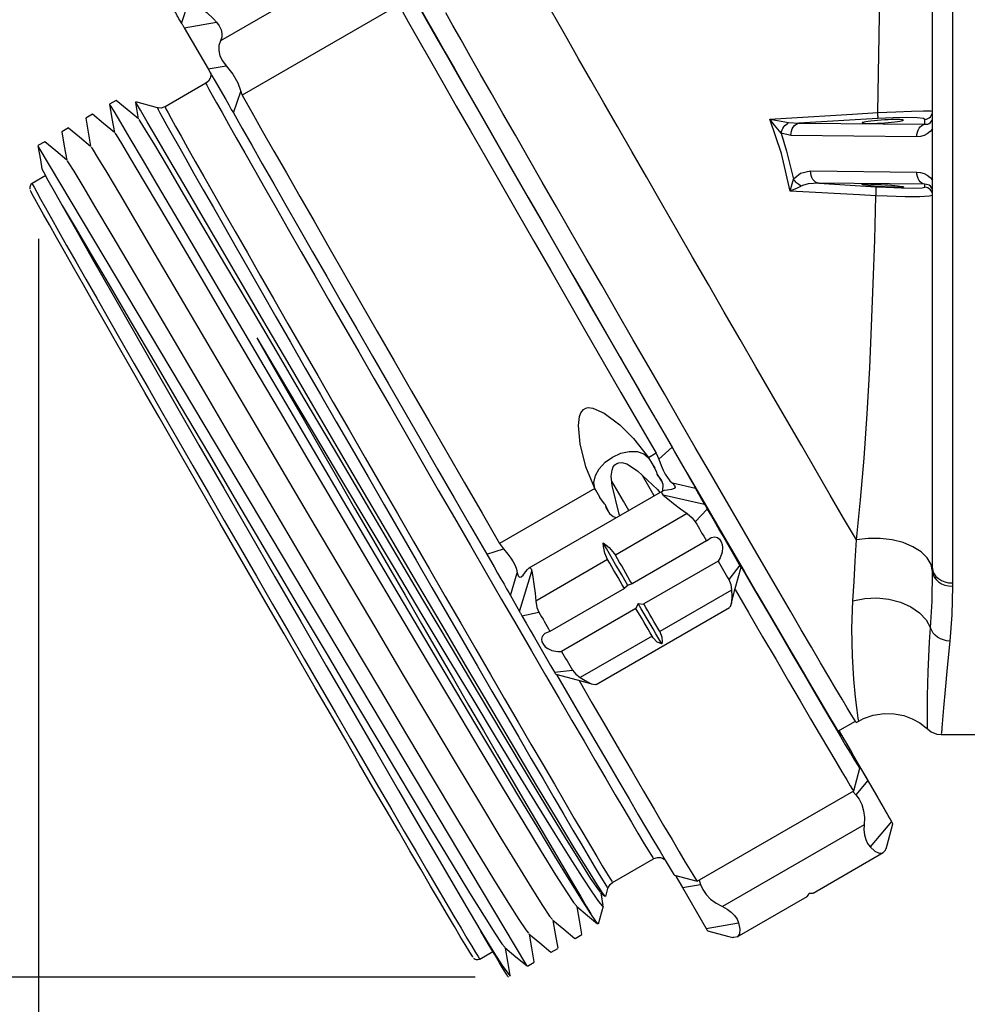
# Model space of a CAD drawing. Extents: x -0.2 to 41.6, y -12.5 to 19.1.
# Drawn here: x 20.9 to 26.6, y -5.3 to 0.7 of the extents above; entities that cross this region are included whole.
import ezdxf

# ---------------------------------------------------------------- set-up
doc = ezdxf.new("R2010")
doc.units = 0
doc.header["$MEASUREMENT"] = 0
doc.header["$PDSIZE"] = -1
doc.layers.get('0').update_dxf_attribs({"linetype": 'CONTINUOUS'})
doc.layers.get('DEFPOINTS').update_dxf_attribs({"linetype": 'CONTINUOUS'})
doc.layers.add('DIM', color=2, linetype='CONTINUOUS')
doc.styles.get("Standard").update_dxf_attribs({"font": 'simplex.shx'})
doc.dimstyles.get("Standard").update_dxf_attribs({"dimtxt": 0.18, "dimasz": 0.18, "dimexe": 0.18, "dimexo": 0.0625, "dimgap": 0.09, "dimtad": 0, "dimtih": 1, "dimtoh": 1, "dimdec": 4, "dimzin": 0, "dimdsep": 46, "dimtxsty": 'STANDARD', "dimcen": 0.09, "dimadec": 0, "dimazin": 0, "dimtfac": 1, "dimtdec": 4, "dimtofl": 0, "dimtmove": 0, "dimatfit": 0, "dimfxl": 1, "dimtolj": 1, "dimtzin": 0, "dimarcsym": 0})

# ---------------------------------------------------------------- blocks, each defined once
blk = doc.blocks.new('*D16')
at = {"layer": 'DEFPOINTS', "color": 0, "linetype": 'Continuous'}
for p in [(19.372, 3.957), (23.9794, 3.957), (23.821, -5.108)]:
    blk.add_point(p, dxfattribs=at)
at = {"layer": 'DIM', "linetype": 'Continuous'}
for p, q in [((23.7794, 3.957), (19.122, 3.957)), ((19.372, 3.557), (19.372, 0.2245)), ((19.372, -4.708), (19.372, -1.3755)), ((23.621, -5.108), (19.122, -5.108))]:
    blk.add_line(p, q, dxfattribs=at)
for points in [[(19.3053, 3.557), (19.4386, 3.557), (19.372, 3.957)], [(19.3053, -4.708), (19.4386, -4.708), (19.372, -5.108)]]:
    blk.add_solid(points, dxfattribs=at)
at = {"layer": 'DIM', "linetype": 'Continuous', "insert": (19.372, -0.5755), "char_height": 0.4, "attachment_point": 5, "rotation": 90}
blk.add_mtext('\\A1;9.06', dxfattribs=at)
blk = doc.blocks.new('*D17')
at = {"layer": 'DEFPOINTS', "color": 0, "linetype": 'Continuous'}
for p in [(20.987, -0.4562), (29.816, -3.8654), (29.816, -6.821)]:
    blk.add_point(p, dxfattribs=at)
at = {"layer": 'DIM', "linetype": 'Continuous'}
for p, q in [((20.987, -0.6562), (20.987, -7.071)), ((29.816, -4.0654), (29.816, -7.071)), ((21.387, -6.821), (24.5919, -6.821)), ((29.416, -6.821), (26.211, -6.821))]:
    blk.add_line(p, q, dxfattribs=at)
for points in [[(21.387, -6.7543), (21.387, -6.8877), (20.987, -6.821)], [(29.416, -6.7543), (29.416, -6.8877), (29.816, -6.821)]]:
    blk.add_solid(points, dxfattribs=at)
at = {"layer": 'DIM', "linetype": 'Continuous', "insert": (25.4015, -6.821), "char_height": 0.4, "attachment_point": 5}
blk.add_mtext('\\A1;8.83', dxfattribs=at)

msp = doc.modelspace()

# ---------------------------------------------------------------- linework, layer by layer
at = {"color": 7, "linetype": 'Continuous'}
for p, q in [((26.4995, 3.3084), (26.4995, -2.7316)), ((26.3795, -2.6426), (26.3795, 3.192)), ((22.9393, 1.0317), (22.0845, 0.5382)), ((21.8497, 0.6429), (21.8908, 0.7714)), ((23.1589, 0.7543), (22.215, 0.2094)), ((21.8655, 0.6154), (22.0608, 0.6497)), ((21.8655, 0.6154), (22.0088, 0.3683)), ((22.0088, 0.3683), (22.1179, 0.3875)), ((21.9965, 0.2824), (21.7495, 0.1398)), ((21.4555, 0.1784), (21.4149, 0.155)), ((22.1617, 0.1025), (22.2068, 0.2325)), ((21.7041, 0.1338), (21.5728, 0.169)), ((21.3115, 0.0953), (21.271, 0.0719)), ((26.0497, 0.069), (25.5733, 0.0417)), ((26.3325, 0.0344), (26.3325, 0.0642)), ((21.1675, 0.0122), (21.127, -0.0113)), ((25.511, 0.045), (25.5733, 0.0417)), ((25.5733, 0.0417), (26.3325, 0.0344)), ((25.5248, -0.0335), (25.4651, -0.02)), ((26.2841, -0.0407), (25.5248, -0.0335)), ((21.0236, -0.071), (20.983, -0.0944)), ((23.9316, -5.0385), (20.9852, -0.0983)), ((21.0309, -0.2751), (20.9486, -0.3226)), ((25.644, -0.2472), (26.2841, -0.2533)), ((26.3325, -0.3275), (25.6924, -0.3214)), ((25.6924, -0.3214), (26.0398, -0.3421)), ((26.3325, -0.3445), (26.3325, -0.3275)), ((24.7115, -1.7451), (24.7115, -1.7451)), ((24.7116, -1.9482), (24.6661, -1.976)), ((24.7116, -1.9482), (24.7279, -1.9851)), ((24.8076, -1.9135), (24.7279, -1.9851)), ((24.6661, -1.976), (24.6882, -2.0129)), ((24.6661, -1.976), (24.6661, -1.976)), ((24.6882, -2.0129), (24.7031, -2.0385)), ((24.7176, -2.0768), (24.7487, -2.1231)), ((24.9501, -2.1617), (24.8107, -2.1297)), ((24.3428, -2.1627), (23.7677, -2.4932)), ((24.7498, -2.177), (23.9441, -2.6422)), ((24.3428, -2.1627), (24.3428, -2.1627)), ((24.9501, -2.1617), (25.0045, -2.2587)), ((24.3737, -2.2173), (24.3637, -2.2003)), ((25.0045, -2.2587), (24.7551, -2.2015)), ((24.4329, -2.3146), (24.4042, -2.2577)), ((24.8996, -2.3132), (24.466, -2.5635)), ((25.0199, -2.2855), (24.9482, -2.3621)), ((23.7677, -2.4932), (23.7915, -2.5258)), ((25.0154, -2.4782), (24.5667, -2.7373)), ((23.6904, -2.5584), (23.7915, -2.5258)), ((25.2232, -2.6359), (25.1688, -2.5389)), ((24.4195, -2.5904), (23.986, -2.8407)), ((25.0855, -2.5991), (24.6368, -2.8582)), ((23.8329, -2.8067), (23.8746, -2.6701)), ((23.8874, -2.9037), (23.9619, -2.6594)), ((25.2167, -2.6249), (25.1507, -2.7115)), ((25.2235, -2.6308), (25.2232, -2.6359)), ((26.3794, -2.6623), (26.3795, -2.6426)), ((24.5202, -2.7642), (24.0715, -3.0232)), ((25.1671, -2.7748), (24.7336, -3.0251)), ((26.4995, -2.7316), (26.4994, -2.751)), ((23.8329, -2.8067), (23.8874, -2.9037)), ((23.9027, -2.9305), (24.0042, -2.9071)), ((24.5903, -2.8851), (24.1416, -3.1441)), ((24.351, -3.3433), (25.1551, -2.8791)), ((24.6871, -3.0519), (24.2536, -3.3022)), ((24.0995, -3.2699), (24.2067, -3.2565)), ((25.8088, -3.625), (25.9135, -3.5645)), ((25.9194, -3.5727), (25.9342, -3.5642)), ((26.4317, -3.6454), (26.8595, -3.6454)), ((26.0484, -4.0223), (25.9051, -3.7752)), ((25.904, -3.9857), (25.9406, -3.8491)), ((25.9883, -3.9233), (25.9163, -4.0087)), ((25.9883, -3.9233), (26.1315, -4.1704)), ((24.9599, -4.5307), (25.904, -3.9857)), ((25.8979, -3.9892), (25.9163, -4.0087)), ((25.9664, -4.1891), (25.1116, -4.6827)), ((26.1315, -4.1704), (26.0027, -4.3232)), ((25.659, -4.6012), (26.0807, -4.3577)), ((26.095, -4.3423), (26.0979, -4.3348)), ((24.4494, -4.5368), (24.6964, -4.3942)), ((24.8233, -4.4941), (24.9599, -4.5307)), ((24.8711, -4.5683), (24.9802, -4.5491)), ((24.8711, -4.5683), (25.0144, -4.8154)), ((24.9723, -4.5236), (24.9802, -4.5491)), ((24.3758, -4.5975), (24.4032, -4.6203)), ((24.3924, -4.6759), (24.3794, -4.6005)), ((24.4086, -4.6215), (24.4215, -4.5732)), ((25.2016, -4.8653), (25.6223, -4.6224)), ((24.3643, -4.7866), (24.3935, -4.6778)), ((25.0144, -4.8154), (25.2096, -4.7811)), ((24.2233, -4.8757), (24.2639, -4.8523)), ((25.1814, -4.8697), (25.1739, -4.8685)), ((23.6485, -4.9992), (23.7266, -4.9541)), ((24.0793, -4.9588), (24.1199, -4.9354)), ((23.9353, -5.042), (23.9759, -5.0185))]:
    msp.add_line(p, q, dxfattribs=at)
at = {"color": 7, "linetype": 'Continuous', "flags": 128}
for points in [[(26.0495, 0.1047), (26.054, 0.3403), (26.0578, 0.5672), (26.0618, 0.826), (26.0652, 1.0666), (26.0679, 1.2842), (26.0701, 1.4723), (26.0718, 1.6344), (26.0732, 1.7672), (26.0742, 1.868), (26.0749, 1.9378), (26.0752, 1.9752), (26.0752, 1.978)], [(21.8497, 0.6429), (21.8443, 0.6525), (21.839, 0.6619), (21.8338, 0.6711), (21.8287, 0.6802), (21.8237, 0.6891), (21.8188, 0.6978), (21.814, 0.7064), (21.8093, 0.7148)], [(21.9207, 0.7541), (21.9587, 0.7381), (22.0015, 0.7077), (22.0426, 0.6694), (22.0608, 0.6497)], [(23.1589, 0.7543), (23.2165, 0.6529), (23.2804, 0.5406), (23.3503, 0.418), (23.4259, 0.2857), (23.5067, 0.1444), (23.5923, -0.0051), (23.6823, -0.1621), (23.7762, -0.3258), (23.8736, -0.4952), (23.9738, -0.6695), (24.0764, -0.8478), (24.1809, -1.0292), (24.2867, -1.2126), (24.3932, -1.3972), (24.4999, -1.582), (24.6062, -1.766), (24.7116, -1.9482)], [(23.2789, 0.7474), (23.3313, 0.655), (23.3895, 0.5527), (23.4532, 0.4409), (23.5221, 0.3202), (23.5958, 0.1913), (23.674, 0.0546), (23.7563, -0.089), (23.8423, -0.2389), (23.9316, -0.3944), (24.0237, -0.5547), (24.1183, -0.7191), (24.2148, -0.8866), (24.3127, -1.0566), (24.4117, -1.2282), (24.5111, -1.4005), (24.6106, -1.5727), (24.7096, -1.744), (24.8076, -1.9135)], [(23.3011, 0.713), (23.3405, 0.6431), (23.3861, 0.5624), (23.4378, 0.4715), (23.4951, 0.3707), (23.5578, 0.2606), (23.6257, 0.1418), (23.6982, 0.015), (23.7751, -0.1192), (23.8559, -0.2601), (23.9402, -0.407), (24.0275, -0.559), (24.1175, -0.7154), (24.2095, -0.8753), (24.3032, -1.0379), (24.398, -1.2023), (24.4934, -1.3677)], [(25.9197, -2.4723), (25.8429, -2.3404), (25.7621, -2.2014), (25.6777, -2.0561), (25.5902, -1.9053), (25.5001, -1.7498), (25.4078, -1.5905), (25.3138, -1.4282), (25.2188, -1.2637), (25.1231, -1.0981), (25.0273, -0.9321), (24.9319, -0.7667), (24.8375, -0.6029), (24.7445, -0.4414), (24.6534, -0.2831), (24.5648, -0.129), (24.4792, 0.0202), (24.3969, 0.1636), (24.3185, 0.3004), (24.2444, 0.43), (24.1749, 0.5516), (24.1105, 0.6645), (24.0515, 0.7682)], [(25.9194, -3.5727), (25.916, -3.5683), (25.9056, -3.5522), (25.8884, -3.5241), (25.8644, -3.4842), (25.8337, -3.4328), (25.7966, -3.3702), (25.7532, -3.2966), (25.7037, -3.2125), (25.6484, -3.1183), (25.5877, -3.0145), (25.5218, -2.9016), (25.4511, -2.7803), (25.3759, -2.6513), (25.2967, -2.5151), (25.2139, -2.3726), (25.1279, -2.2244), (25.0392, -2.0715), (24.9483, -1.9145), (24.8556, -1.7544), (24.7617, -1.5919), (24.667, -1.428), (24.572, -1.2636), (24.4773, -1.0994), (24.3834, -0.9364), (24.2907, -0.7755), (24.1997, -0.6175), (24.1111, -0.4633), (24.0251, -0.3136), (23.9423, -0.1693), (23.8631, -0.0311), (23.7879, 0.1002), (23.7172, 0.2239), (23.6513, 0.3393), (23.5905, 0.4459), (23.5353, 0.5431), (23.4858, 0.6303), (23.4424, 0.7072)], [(21.8497, 0.6429), (21.8509, 0.6409), (21.8524, 0.6382), (21.8542, 0.635), (21.8563, 0.6313), (21.8586, 0.6274), (21.8609, 0.6234), (21.8633, 0.6193), (21.8655, 0.6154)], [(22.0608, 0.6497), (22.0769, 0.6278), (22.0875, 0.605), (22.0924, 0.5819), (22.0914, 0.5594), (22.0845, 0.5382)], [(22.0845, 0.5382), (22.0751, 0.5096), (22.0739, 0.4791), (22.0808, 0.4479), (22.0957, 0.4169), (22.1179, 0.3875)], [(22.0088, 0.3683), (22.03, 0.3316), (22.052, 0.2936), (22.074, 0.2555), (22.0954, 0.2184), (22.1154, 0.1835), (22.1335, 0.152), (22.1491, 0.1246), (22.1617, 0.1025)], [(22.1179, 0.3875), (22.1582, 0.3369), (22.1886, 0.2846), (22.2054, 0.2384), (22.2068, 0.2325)], [(22.0252, 0.3449), (22.0261, 0.3403), (22.0262, 0.3288), (22.0224, 0.3125), (22.0118, 0.295), (21.9955, 0.2821)], [(21.9965, 0.2824), (21.9967, 0.2812), (22.0022, 0.2699), (22.0147, 0.2464), (22.0341, 0.2109), (22.0604, 0.1636), (22.0933, 0.1048), (22.1329, 0.0346), (22.1787, -0.0464), (22.2306, -0.1379), (22.2884, -0.2394), (22.3516, -0.3504), (22.4201, -0.4703), (22.4933, -0.5984), (22.5711, -0.7341), (22.6528, -0.8768), (22.7382, -1.0255), (22.8268, -1.1797), (22.918, -1.3384), (23.0115, -1.5009), (23.1067, -1.6662), (23.2032, -1.8336), (23.3005, -2.0021), (23.398, -2.171), (23.4952, -2.3392), (23.5916, -2.5059), (23.6867, -2.6703), (23.7801, -2.8315), (23.8712, -2.9887), (23.9596, -3.141), (24.0448, -3.2876), (24.1264, -3.4278), (24.2038, -3.5609), (24.2768, -3.6861), (24.345, -3.8028), (24.408, -3.9104), (24.4654, -4.0084), (24.517, -4.0961), (24.5624, -4.1732), (24.6016, -4.2393), (24.6342, -4.294), (24.6601, -4.3371), (24.6791, -4.3682), (24.6912, -4.3873), (24.6963, -4.3942), (24.6964, -4.3942)], [(21.5887, 0.0675), (21.5222, 0.1229), (21.4557, 0.1783)], [(22.2068, 0.2325), (22.2124, 0.2146), (22.215, 0.2094)], [(22.215, 0.2094), (22.2725, 0.108), (22.3364, -0.0043), (22.4063, -0.127), (22.4819, -0.2593), (22.5627, -0.4006), (22.6483, -0.5501), (22.7383, -0.7071), (22.8323, -0.8707), (22.9296, -1.0402), (23.0298, -1.2145), (23.1325, -1.3928), (23.2369, -1.5741), (23.3427, -1.7576), (23.4492, -1.9422), (23.5559, -2.127), (23.6623, -2.311), (23.7677, -2.4932)], [(21.4149, 0.1549), (21.4296, 0.0696), (21.4443, -0.0153)], [(24.3185, -4.727), (24.2581, -4.6329), (24.1877, -4.5196), (24.101, -4.3781), (23.9997, -4.211), (23.8845, -4.0197), (23.7566, -3.8062), (23.6185, -3.5746), (23.4712, -3.3268), (23.3163, -3.0656), (23.1567, -2.7957), (22.9936, -2.5197), (22.8288, -2.2403), (22.6654, -1.9628), (22.5047, -1.6898), (22.3483, -1.4239), (22.1991, -1.1702), (22.0586, -0.9312), (21.928, -0.709), (21.8097, -0.5078), (21.7049, -0.33), (21.6145, -0.1767), (21.54, -0.0509), (21.4825, 0.0457), (21.4422, 0.1126), (21.4198, 0.1485), (21.417, 0.1513)], [(21.571, 0.1678), (21.5737, 0.1524), (21.5884, 0.0671)], [(24.4041, -4.6192), (24.3933, -4.6065), (24.3588, -4.5547), (24.2996, -4.4603), (24.2183, -4.3278), (24.1171, -4.1604), (23.9969, -3.9599), (23.8595, -3.7293), (23.7084, -3.4746), (23.5682, -3.2374), (23.4204, -2.9869), (23.2679, -2.7277), (23.1115, -2.4618), (22.9533, -2.1921), (22.7961, -1.9239), (22.6411, -1.6592), (22.49, -1.4009), (22.3455, -1.1539), (22.2088, -0.9199), (22.0814, -0.7018), (21.9657, -0.5036), (21.8628, -0.3274), (21.7735, -0.1747), (21.6997, -0.0485), (21.642, 0.05), (21.6009, 0.1198), (21.5771, 0.1596), (21.5723, 0.1669)], [(21.7041, 0.1338), (21.704, 0.1335), (21.708, 0.1246), (21.719, 0.1037), (21.7368, 0.0711), (21.7614, 0.0267), (21.7926, -0.0291), (21.8303, -0.096), (21.8742, -0.1738), (21.9242, -0.262), (21.98, -0.3602), (22.0413, -0.4678), (22.1079, -0.5844), (22.1793, -0.7093), (22.2552, -0.8419), (22.3352, -0.9816), (22.4189, -1.1275), (22.5059, -1.279), (22.5958, -1.4353), (22.688, -1.5956), (22.7821, -1.7591), (22.8777, -1.9249), (22.9742, -2.0922), (23.0711, -2.2602), (23.168, -2.428), (23.2644, -2.5947), (23.3598, -2.7595), (23.4536, -2.9215), (23.5454, -3.08), (23.6348, -3.2341), (23.7213, -3.383), (23.8044, -3.526), (23.8837, -3.6623), (23.9589, -3.7913), (24.0295, -3.9123), (24.0951, -4.0246), (24.1555, -4.1278), (24.2103, -4.2212), (24.2593, -4.3045), (24.3022, -4.3771), (24.3388, -4.4387), (24.3688, -4.489), (24.3922, -4.5277), (24.4089, -4.5547), (24.4186, -4.5698), (24.4215, -4.5732)], [(21.7485, 0.1395), (21.7475, 0.1387), (21.7261, 0.1321), (21.7087, 0.1328), (21.7071, 0.1333)], [(21.7495, 0.1398), (21.7498, 0.1387), (21.7552, 0.1273), (21.7677, 0.1038), (21.7872, 0.0684), (21.8134, 0.0211), (21.8464, -0.0378), (21.8859, -0.1079), (21.9317, -0.189), (21.9837, -0.2805), (22.0414, -0.382), (22.1047, -0.493), (22.1731, -0.6128), (22.2464, -0.741), (22.3241, -0.8767), (22.4059, -1.0193), (22.4913, -1.1681), (22.5798, -1.3223), (22.6711, -1.481), (22.7646, -1.6434), (22.8598, -1.8088), (22.9563, -1.9762), (23.0535, -2.1447), (23.151, -2.3135), (23.2482, -2.4818), (23.3446, -2.6485), (23.4398, -2.8129), (23.5332, -2.9741), (23.6243, -3.1313), (23.7127, -3.2835), (23.7979, -3.4302), (23.8794, -3.5704), (23.9569, -3.7034), (24.0299, -3.8287), (24.0981, -3.9454), (24.161, -4.053), (24.2184, -4.1509), (24.27, -4.2387), (24.3155, -4.3158), (24.3546, -4.3819), (24.3872, -4.4366), (24.4131, -4.4796), (24.4321, -4.5108), (24.4442, -4.5298), (24.4493, -4.5368), (24.4494, -4.5368)], [(21.2709, 0.0716), (21.2857, -0.0137), (21.3003, -0.0984)], [(21.4446, -0.0156), (21.3781, 0.0398), (21.3117, 0.0952)], [(21.591, 0.0635), (21.5979, 0.0542), (21.6306, 0.0012), (21.6855, -0.0904), (21.762, -0.2191), (21.8598, -0.3842), (21.9765, -0.5821), (22.1091, -0.8072), (22.2562, -1.0572), (22.417, -1.3301), (22.5873, -1.6193), (22.7628, -1.9172), (22.942, -2.221), (23.1234, -2.5281), (23.3025, -2.8307), (23.4747, -3.1211), (23.6386, -3.3968), (23.793, -3.6554), (23.9337, -3.8898), (24.0572, -4.0944), (24.1628, -4.2677), (24.2496, -4.4079), (24.3149, -4.5109), (24.3575, -4.5745), (24.3744, -4.5951)], [(22.1617, 0.1025), (22.2141, 0.01), (22.2723, -0.0923), (22.336, -0.2041), (22.4049, -0.3247), (22.4786, -0.4537), (22.5568, -0.5903), (22.6391, -0.734), (22.7251, -0.8839), (22.8144, -1.0394), (22.9066, -1.1997), (23.0011, -1.364), (23.0976, -1.5316), (23.1955, -1.7016), (23.2945, -1.8731), (23.3939, -2.0454), (23.4934, -2.2177), (23.5924, -2.3889), (23.6904, -2.5584)], [(25.3978, 0.0656), (25.4971, 0.0715), (25.8954, 0.0953), (26.0495, 0.1047)], [(25.5202, -0.369), (25.4681, -0.1409), (25.3978, 0.0656)], [(25.4651, -0.02), (25.4261, 0.0298), (25.398, 0.0653), (25.3978, 0.0656)], [(25.3978, 0.0656), (25.3982, 0.0655), (25.4444, 0.0565), (25.511, 0.045)], [(26.1678, 0.0631), (26.1512, 0.0631), (26.1323, 0.0627), (26.1118, 0.062), (26.0904, 0.0609), (26.0686, 0.0596), (26.0471, 0.058), (26.0266, 0.0562), (26.0078, 0.0542), (25.9911, 0.0522), (25.9771, 0.0501), (25.9662, 0.0481), (25.9587, 0.0462), (25.9549, 0.0444), (25.9549, 0.0429), (25.9587, 0.0416), (25.9662, 0.0406), (25.9771, 0.0399), (25.9911, 0.0396), (26.0078, 0.0396), (26.0266, 0.04), (26.0471, 0.0407), (26.0686, 0.0418), (26.0904, 0.0431), (26.1118, 0.0447), (26.1323, 0.0465), (26.1512, 0.0485), (26.1678, 0.0505), (26.1819, 0.0526), (26.1927, 0.0546), (26.2002, 0.0565), (26.204, 0.0583), (26.204, 0.0598), (26.2002, 0.0611), (26.1927, 0.0621), (26.1819, 0.0628), (26.1678, 0.0631)], [(26.0495, 0.1047), (26.1578, 0.11), (26.2524, 0.1139), (26.3252, 0.1159), (26.3697, 0.1157), (26.3795, 0.114)], [(26.0497, 0.069), (26.0499, 0.0702), (26.0501, 0.0724), (26.0502, 0.0757), (26.0502, 0.08), (26.0501, 0.0851), (26.05, 0.0911), (26.0498, 0.0976), (26.0495, 0.1047)], [(26.3325, 0.0642), (26.3242, 0.069), (26.286, 0.0734), (26.2236, 0.0748), (26.1425, 0.0734), (26.0497, 0.069)], [(26.3325, 0.0642), (26.3418, 0.0657), (26.3507, 0.0689), (26.3588, 0.0736), (26.3659, 0.0799), (26.3717, 0.0873), (26.3759, 0.0956), (26.3786, 0.1047), (26.3795, 0.114)], [(26.3325, 0.0344), (26.3418, 0.0342), (26.3507, 0.0359), (26.3588, 0.0393), (26.3659, 0.0443), (26.3717, 0.0507), (26.3759, 0.0584), (26.3786, 0.0671), (26.3795, 0.0764)], [(21.3008, -0.0988), (21.2343, -0.0434), (21.1678, 0.012)], [(25.4651, -0.02), (25.4679, -0.0099), (25.4719, 0.0001), (25.4767, 0.0096), (25.4824, 0.0185), (25.4888, 0.0267), (25.4958, 0.0339), (25.5033, 0.04), (25.511, 0.045)], [(25.5248, -0.0335), (25.5258, -0.0196), (25.5285, -0.0063), (25.5328, 0.0062), (25.5388, 0.0173), (25.5461, 0.0267), (25.5544, 0.0341), (25.5636, 0.0391), (25.5733, 0.0417)], [(26.2841, -0.0407), (26.285, -0.0269), (26.2877, -0.0135), (26.2921, -0.0011), (26.2981, 0.0101), (26.3053, 0.0195), (26.3137, 0.0268), (26.3229, 0.0319), (26.3325, 0.0344)], [(26.3795, 0.0065), (26.365, -0.0099), (26.3476, -0.0232), (26.3279, -0.033), (26.3065, -0.0389), (26.2841, -0.0407)], [(21.1269, -0.0115), (21.1417, -0.0967), (21.1563, -0.1815)], [(21.4467, -0.0193), (21.4539, -0.0289), (21.4866, -0.0819), (21.5415, -0.1735), (21.618, -0.3022), (21.7158, -0.4674), (21.8326, -0.6652), (21.9651, -0.8903), (22.1123, -1.1403), (22.273, -1.4133), (22.4433, -1.7025), (22.6188, -2.0003), (22.798, -2.3041), (22.9794, -2.6112), (23.1585, -2.9138), (23.3307, -3.2042), (23.4947, -3.4799), (23.649, -3.7385), (23.7897, -3.9729), (23.9132, -4.1775), (24.0189, -4.3509), (24.1056, -4.4911), (24.1709, -4.594), (24.2135, -4.6576), (24.2307, -4.6786)], [(25.4651, -0.02), (25.499, -0.1285), (25.5404, -0.2975)], [(20.983, -0.0946), (20.9977, -0.1799), (21.007, -0.2338)], [(21.1567, -0.1819), (21.0902, -0.1265), (21.0238, -0.071)], [(21.3032, -0.103), (21.3099, -0.112), (21.3426, -0.1651), (21.3976, -0.2566), (21.474, -0.3853), (21.5718, -0.5505), (21.6886, -0.7484), (21.8212, -0.9734), (21.9683, -1.2234), (22.129, -1.4964), (22.2994, -1.7856), (22.4749, -2.0834), (22.654, -2.3872), (22.8355, -2.6944), (23.0146, -2.9969), (23.1867, -3.2873), (23.3507, -3.5631), (23.5051, -3.8216), (23.6457, -4.056), (23.7692, -4.2606), (23.8749, -4.434), (23.9616, -4.5742), (24.027, -4.6771), (24.0695, -4.7407), (24.0867, -4.7616)], [(21.0072, -0.2338), (21.0165, -0.2528), (21.0434, -0.3023), (21.08, -0.3681), (21.1287, -0.4548)], [(21.159, -0.1858), (21.1659, -0.1951), (21.1987, -0.2482), (21.2536, -0.3397), (21.3301, -0.4684), (21.4278, -0.6336), (21.5446, -0.8315), (21.6772, -1.0566), (21.8243, -1.3065), (21.985, -1.5795), (22.1554, -1.8687), (22.3309, -2.1665), (22.51, -2.4703), (22.6915, -2.7775), (22.8706, -3.0801), (23.0427, -3.3704), (23.2067, -3.6462), (23.3611, -3.9047), (23.5017, -4.1391), (23.6253, -4.3437), (23.7309, -4.5171), (23.8176, -4.6573), (23.883, -4.7603), (23.9255, -4.8238), (23.9421, -4.8439)], [(25.5404, -0.2975), (25.5484, -0.2875), (25.5826, -0.2613), (25.644, -0.2472)], [(25.6924, -0.3214), (25.6828, -0.319), (25.6736, -0.3141), (25.6652, -0.307), (25.658, -0.2977), (25.652, -0.2867), (25.6476, -0.2743), (25.6449, -0.261), (25.644, -0.2472)], [(26.3325, -0.3275), (26.3229, -0.3251), (26.3137, -0.3203), (26.3053, -0.3131), (26.2981, -0.3038), (26.2921, -0.2928), (26.2877, -0.2804), (26.285, -0.2671), (26.2841, -0.2533)], [(26.2841, -0.2533), (26.3065, -0.2556), (26.3279, -0.2619), (26.3476, -0.272), (26.365, -0.2857), (26.3795, -0.3024)], [(20.9481, -0.3234), (20.9403, -0.3296), (20.9356, -0.3378), (20.9338, -0.3449), (20.9336, -0.3502), (20.9341, -0.3544), (20.9348, -0.3574)], [(20.9486, -0.3226), (20.9507, -0.3279), (20.9597, -0.3453), (20.9756, -0.3748), (20.9985, -0.4162), (21.0281, -0.4693), (21.0644, -0.5339), (21.1071, -0.6095), (21.156, -0.6958), (21.2109, -0.7924), (21.2714, -0.8987), (21.3373, -1.0142), (21.4082, -1.1383), (21.4838, -1.2703), (21.5636, -1.4096), (21.6472, -1.5554), (21.7342, -1.707), (21.8242, -1.8635), (21.9166, -2.0242), (22.011, -2.1882), (22.107, -2.3547), (22.2039, -2.5228), (22.3013, -2.6915), (22.3987, -2.8602), (22.4956, -3.0278), (22.5915, -3.1935), (22.6858, -3.3564), (22.7781, -3.5156)], [(25.5202, -0.369), (25.5204, -0.3686), (25.5226, -0.3612), (25.533, -0.3249), (25.5404, -0.2975)], [(25.5871, -0.3378), (25.562, -0.3503), (25.5278, -0.3658), (25.5206, -0.3688), (25.5202, -0.369)], [(25.5871, -0.3378), (25.5802, -0.3339), (25.5735, -0.3295), (25.567, -0.3248), (25.5608, -0.3197), (25.555, -0.3144), (25.5496, -0.3089), (25.5447, -0.3032), (25.5404, -0.2975)], [(25.6924, -0.3214), (25.6296, -0.3248), (25.5951, -0.3341), (25.5871, -0.3378)], [(25.9911, -0.3256), (26.0078, -0.3259), (26.0266, -0.3265), (26.0471, -0.3274), (26.0686, -0.3286), (26.0904, -0.3299), (26.1118, -0.3314), (26.1323, -0.3331), (26.1512, -0.3348), (26.1678, -0.3366), (26.1819, -0.3383), (26.1927, -0.34), (26.2002, -0.3415), (26.204, -0.3429), (26.204, -0.344), (26.2002, -0.3449), (26.1927, -0.3455), (26.1819, -0.3458), (26.1678, -0.3458), (26.1512, -0.3455), (26.1323, -0.3449), (26.1118, -0.3441), (26.0904, -0.3429), (26.0686, -0.3416), (26.0471, -0.3401), (26.0266, -0.3384), (26.0078, -0.3367), (25.9911, -0.3349), (25.9771, -0.3332), (25.9662, -0.3315), (25.9587, -0.33), (25.9549, -0.3286), (25.9549, -0.3275), (25.9587, -0.3266), (25.9662, -0.326), (25.9771, -0.3257), (25.9911, -0.3256)], [(26.0379, -0.3969), (26.0385, -0.3868), (26.0391, -0.377), (26.0395, -0.3677), (26.0398, -0.3595), (26.04, -0.3525), (26.0401, -0.3472), (26.04, -0.3437), (26.0398, -0.3421)], [(26.0398, -0.3421), (26.098, -0.3453), (26.1915, -0.3491), (26.2668, -0.3502), (26.3156, -0.3486), (26.3325, -0.3445)], [(26.3795, -0.3716), (26.3786, -0.3623), (26.3759, -0.3536), (26.3717, -0.3457), (26.3659, -0.3389), (26.3588, -0.3336), (26.3507, -0.3298), (26.3418, -0.3278), (26.3325, -0.3275)], [(26.3795, -0.3943), (26.3786, -0.385), (26.3759, -0.3759), (26.3717, -0.3675), (26.3659, -0.3601), (26.3588, -0.3539), (26.3507, -0.3491), (26.3418, -0.3459), (26.3325, -0.3445)], [(22.7468, -3.5211), (22.6555, -3.3636), (22.5622, -3.2025), (22.4674, -3.0387), (22.3716, -2.873), (22.2753, -2.7062), (22.179, -2.5393), (22.0831, -2.3731), (21.9883, -2.2085), (21.8949, -2.0463), (21.8035, -1.8874), (21.7145, -1.7326), (21.6285, -1.5827), (21.5458, -1.4385), (21.4668, -1.3008), (21.3921, -1.1702), (21.322, -1.0475), (21.2569, -0.9333), (21.197, -0.8282), (21.1427, -0.7327), (21.0944, -0.6473), (21.0521, -0.5725), (21.0163, -0.5087), (20.987, -0.4562), (20.9643, -0.4152), (20.9486, -0.386), (20.9397, -0.3688), (20.9376, -0.3642)], [(26.0379, -0.3969), (25.9381, -0.3914), (25.5202, -0.369)], [(25.9197, -2.4723), (25.9448, -2.2312), (25.9661, -1.9799), (25.9846, -1.7118), (26.0001, -1.4345), (26.0117, -1.1836), (26.0216, -0.9286), (26.0304, -0.6627), (26.0379, -0.3969)], [(26.3795, -0.3943), (26.3597, -0.3999), (26.3028, -0.4029), (26.2149, -0.4029), (26.1059, -0.3999), (26.0379, -0.3969)], [(21.1287, -0.4548), (21.2087, -0.5967), (21.3123, -0.7791), (21.4365, -0.997), (21.5511, -1.1975), (21.6767, -1.4166), (21.8109, -1.6504), (21.9541, -1.8996), (22.1035, -2.1592), (22.2563, -2.4244), (22.412, -2.6942), (22.5682, -2.9646), (22.7221, -3.2306), (22.8737, -3.4925), (23.0202, -3.745), (23.1587, -3.9835), (23.2891, -4.2075), (23.4089, -4.413), (23.5159, -4.5961), (23.5895, -4.7218), (23.6545, -4.8322)], [(21.1287, -0.4548), (21.2069, -0.5867), (21.3042, -0.7511), (21.4182, -0.9444), (21.5462, -1.1617), (21.6875, -1.4018), (21.8411, -1.6626), (22.0114, -1.9518), (22.1869, -2.2497), (22.3661, -2.5535), (22.5475, -2.8606), (22.7266, -3.1632), (22.8988, -3.4535), (23.0627, -3.7293), (23.2171, -3.9878), (23.3578, -4.2223), (23.4813, -4.4269), (23.5869, -4.6002), (23.6737, -4.7404), (23.739, -4.8434), (23.7816, -4.907), (23.7988, -4.9279)], [(22.3029, -1.2543), (22.3964, -1.417), (22.4925, -1.5841), (22.5907, -1.7547), (22.6906, -1.9282), (22.7917, -2.1034), (22.8934, -2.2797), (22.9953, -2.4561), (23.0968, -2.6317), (23.1974, -2.8057), (23.2966, -2.9771), (23.394, -3.1451), (23.489, -3.309), (23.5811, -3.4677), (23.67, -3.6207), (23.7551, -3.767), (23.836, -3.906), (23.9124, -4.037), (23.9838, -4.1593), (24.0499, -4.2723), (24.1104, -4.3755), (24.1649, -4.4682), (24.2132, -4.5501), (24.255, -4.6208), (24.2901, -4.6799), (24.3185, -4.727)], [(22.3029, -1.2543), (22.4825, -1.5557), (22.643, -1.825), (22.8073, -2.1006), (22.9725, -2.3773), (23.1369, -2.6523), (23.299, -2.923), (23.4559, -3.1844), (23.6055, -3.4328), (23.7472, -3.6669), (23.8781, -3.8822), (23.996, -4.075), (24.1011, -4.2452), (24.1914, -4.3896), (24.2656, -4.506), (24.3237, -4.5941), (24.3644, -4.6523), (24.3872, -4.6794), (24.3906, -4.677)], [(24.4934, -1.3677), (24.498, -1.3762), (24.5102, -1.3978), (24.529, -1.4308), (24.5531, -1.4729), (24.5808, -1.521), (24.61, -1.5716), (24.6387, -1.6213), (24.6648, -1.6663), (24.6865, -1.7034), (24.7022, -1.7301), (24.7107, -1.7443), (24.7115, -1.7451)], [(24.3422, -2.1615), (24.2876, -2.0305), (24.2531, -1.8917), (24.2434, -1.7822), (24.2501, -1.7274), (24.2583, -1.705), (24.2731, -1.6858), (24.287, -1.6777), (24.3027, -1.6744), (24.3304, -1.6772), (24.3989, -1.7075), (24.4929, -1.777), (24.5758, -1.8594), (24.6654, -1.9749)], [(24.7115, -1.7451), (24.8054, -1.9074), (24.8977, -2.0669), (24.9881, -2.2227), (25.0759, -2.3741), (25.1608, -2.5203), (25.2422, -2.6604), (25.3198, -2.7937), (25.3931, -2.9195), (25.4618, -3.0372), (25.5255, -3.1461), (25.5838, -3.2456), (25.6364, -3.3353), (25.6831, -3.4146), (25.7237, -3.4832), (25.7578, -3.5405), (25.7853, -3.5865), (25.8061, -3.6207), (25.8201, -3.6431), (25.8271, -3.6535), (25.8272, -3.6519), (25.8204, -3.6382), (25.8123, -3.623)], [(24.3428, -2.1627), (24.3368, -2.1254), (24.3458, -2.0841), (24.369, -2.0424), (24.4044, -2.004), (24.449, -1.9721), (24.4989, -1.9495), (24.5497, -1.9381), (24.5972, -1.9389), (24.6371, -1.952), (24.6661, -1.976)], [(24.8076, -1.9135), (24.8295, -1.9514), (24.8516, -1.9895), (24.873, -2.0268), (24.8932, -2.062), (24.9116, -2.094), (24.9275, -2.1218), (24.9405, -2.1446), (24.9501, -2.1617)], [(24.4464, -2.1434), (24.4414, -2.0872), (24.446, -2.051), (24.4534, -2.032), (24.4632, -2.0191), (24.4741, -2.0111), (24.4868, -2.0067), (24.5051, -2.006), (24.5349, -2.014), (24.5995, -2.055)], [(24.6882, -2.0129), (24.7114, -2.0582), (24.7176, -2.0768)], [(24.7279, -1.9851), (24.742, -2.0239), (24.7538, -2.0507), (24.7666, -2.0747), (24.7801, -2.0958), (24.7952, -2.1148), (24.8107, -2.1297)], [(24.5995, -2.055), (24.7192, -2.1677), (24.7347, -2.1858)], [(24.7489, -2.1826), (24.7518, -2.1769), (24.7546, -2.1383), (24.7423, -2.1066), (24.7176, -2.0768)], [(24.5468, -2.2942), (24.5142, -2.2381), (24.4448, -2.1183)], [(24.6999, -2.2059), (24.6673, -2.1497), (24.629, -2.0835)], [(24.8107, -2.1297), (24.8233, -2.143), (24.8265, -2.1541), (24.82, -2.1627), (24.8041, -2.1685), (24.7794, -2.1712)], [(24.3637, -2.2003), (24.348, -2.1725), (24.3428, -2.1627)], [(24.4924, -2.3257), (24.4893, -2.3173), (24.4464, -2.1434)], [(24.7794, -2.1712), (24.7612, -2.1731), (24.7493, -2.1773), (24.7442, -2.1836), (24.7462, -2.1918), (24.7551, -2.2015)], [(24.4042, -2.2577), (24.4009, -2.2542), (24.3727, -2.216), (24.3637, -2.2003)], [(24.7551, -2.2015), (24.7822, -2.2242), (24.8172, -2.2527), (24.8598, -2.2853), (24.8996, -2.3132)], [(24.4042, -2.2577), (24.4114, -2.2811), (24.4301, -2.3123), (24.4535, -2.331), (24.4717, -2.3376)], [(24.8996, -2.3132), (24.9297, -2.3379), (24.9482, -2.3621)], [(25.0045, -2.2587), (25.0056, -2.2606), (25.007, -2.2631), (25.0087, -2.2661), (25.0107, -2.2696), (25.0129, -2.2735), (25.0153, -2.2775), (25.0176, -2.2816), (25.0199, -2.2855)], [(25.0199, -2.2855), (25.045, -2.3288), (25.07, -2.3719), (25.0948, -2.4147), (25.1195, -2.4573), (25.144, -2.4996), (25.1684, -2.5417), (25.1926, -2.5834), (25.2167, -2.6249)], [(24.9482, -2.3621), (24.9566, -2.3767), (24.9651, -2.3913), (24.9735, -2.4059), (24.9819, -2.4204), (24.9903, -2.4349), (24.9987, -2.4494), (25.0071, -2.4638), (25.0154, -2.4782)], [(24.3929, -2.4905), (24.4289, -2.5177), (24.4594, -2.553), (24.466, -2.5635)], [(24.4195, -2.5904), (24.4028, -2.552), (24.3942, -2.511), (24.3929, -2.4905)], [(24.5413, -2.7467), (24.523, -2.7151), (24.5046, -2.6833), (24.4861, -2.6515), (24.4676, -2.6195), (24.449, -2.5874), (24.4304, -2.5552), (24.4116, -2.5229), (24.3929, -2.4905)], [(25.0154, -2.4782), (25.0429, -2.4573), (25.0653, -2.4532), (25.0823, -2.4579), (25.0949, -2.4676), (25.1049, -2.4828), (25.1105, -2.4995), (25.1128, -2.5181), (25.1102, -2.5462), (25.0983, -2.5799), (25.0855, -2.5991)], [(25.8989, -2.8387), (25.9055, -2.7231), (25.9124, -2.6009), (25.9197, -2.4723)], [(26.3794, -2.6623), (26.3709, -2.6204), (26.3476, -2.5804), (26.3105, -2.544), (26.2612, -2.5129), (26.2019, -2.4884), (26.1351, -2.4716), (26.0637, -2.4631), (25.9909, -2.4633), (25.9197, -2.4723)], [(23.7915, -2.5258), (23.818, -2.5573), (23.8352, -2.581), (23.8496, -2.6041), (23.8609, -2.6264), (23.8696, -2.6492), (23.8746, -2.6701)], [(25.1688, -2.5389), (25.1628, -2.5281), (25.1606, -2.5239), (25.1624, -2.5265), (25.1679, -2.5358), (25.1772, -2.5514), (25.1898, -2.5729), (25.2054, -2.5997), (25.2235, -2.6308)], [(23.6904, -2.5584), (23.7124, -2.5963), (23.7344, -2.6345), (23.7558, -2.6718), (23.7761, -2.707), (23.7944, -2.739), (23.8103, -2.7668), (23.8233, -2.7896), (23.8329, -2.8067)], [(24.5202, -2.7642), (24.5077, -2.7426), (24.4952, -2.721), (24.4827, -2.6994), (24.4701, -2.6777), (24.4575, -2.656), (24.4449, -2.6342), (24.4322, -2.6123), (24.4195, -2.5904)], [(24.5667, -2.7373), (24.5542, -2.7158), (24.5417, -2.6942), (24.5292, -2.6726), (24.5166, -2.6509), (24.504, -2.6291), (24.4914, -2.6073), (24.4787, -2.5854), (24.466, -2.5635)], [(25.0855, -2.5991), (25.0937, -2.6133), (25.1019, -2.6274), (25.1101, -2.6415), (25.1183, -2.6556), (25.1264, -2.6696), (25.1345, -2.6836), (25.1426, -2.6976), (25.1507, -2.7115)], [(23.8746, -2.6701), (23.8795, -2.6879), (23.8872, -2.6963), (23.8976, -2.6952), (23.9102, -2.6845), (23.9246, -2.6647)], [(23.9246, -2.6647), (23.9352, -2.65), (23.9446, -2.6419), (23.9523, -2.6408), (23.9582, -2.6467), (23.9619, -2.6594)], [(23.9619, -2.6594), (23.9678, -2.6944), (23.9747, -2.739), (23.9816, -2.7923), (23.986, -2.8407)], [(25.1642, -2.8602), (25.1893, -2.7656), (25.2238, -2.6371)], [(25.2167, -2.6249), (25.2187, -2.6284), (25.2205, -2.6315), (25.222, -2.634), (25.2231, -2.6359), (25.2238, -2.637), (25.224, -2.6374), (25.2238, -2.637), (25.2232, -2.6359)], [(25.2235, -2.6308), (25.3081, -2.7763), (25.3888, -2.915), (25.4653, -3.0462), (25.5371, -3.1693), (25.604, -3.2836), (25.6655, -3.3887), (25.7214, -3.484), (25.7715, -3.5691), (25.8154, -3.6434), (25.853, -3.7068), (25.8841, -3.7588), (25.9085, -3.7992), (25.9261, -3.8278), (25.9368, -3.8444), (25.9406, -3.8491), (25.9374, -3.8417), (25.9273, -3.8223), (25.9103, -3.791)], [(26.3673, -3.0028), (26.3761, -2.8409), (26.3794, -2.6623)], [(26.3794, -2.6623), (26.382, -2.6797), (26.389, -2.6963), (26.4002, -2.7116), (26.4151, -2.725), (26.4332, -2.736), (26.4539, -2.7442), (26.4762, -2.7493), (26.4994, -2.751)], [(26.3795, -2.6426), (26.3818, -2.66), (26.3886, -2.6767), (26.3997, -2.6921), (26.4146, -2.7055), (26.4328, -2.7166), (26.4535, -2.7248), (26.4761, -2.7299), (26.4995, -2.7316)], [(25.1507, -2.7115), (25.1627, -2.7416), (25.1671, -2.7748)], [(24.5413, -2.7467), (24.5221, -2.7617), (24.5202, -2.7642)], [(24.5667, -2.7373), (24.5435, -2.7451), (24.5413, -2.7467)], [(25.1671, -2.7748), (25.1679, -2.81), (25.1658, -2.8511), (25.1586, -2.8754), (25.1542, -2.8776)], [(25.1885, -2.7707), (25.2689, -2.9089), (25.3544, -3.0557), (25.435, -3.194), (25.5104, -3.3231), (25.58, -3.4422), (25.6437, -3.5509), (25.701, -3.6484), (25.7517, -3.7343), (25.7954, -3.8082), (25.832, -3.8697), (25.8612, -3.9183), (25.883, -3.954), (25.8971, -3.9764), (25.9035, -3.9856), (25.904, -3.9857)], [(26.4994, -2.751), (26.495, -2.9242), (26.4831, -3.0816)], [(23.986, -2.8407), (23.9923, -2.8791), (24.0042, -2.9071)], [(25.9338, -3.5635), (25.9339, -3.5643), (25.9307, -3.5472), (25.9236, -3.4993), (25.9139, -3.421), (25.9036, -3.3116), (25.8956, -3.1726), (25.8933, -3.0069), (25.8989, -2.8387)], [(25.8989, -2.8387), (25.9698, -2.8246), (26.0434, -2.8212), (26.1164, -2.8287), (26.1855, -2.8468), (26.2477, -2.8747), (26.3002, -2.9111), (26.3406, -2.9544), (26.3673, -3.0028)], [(23.8874, -2.9037), (23.8884, -2.9056), (23.8898, -2.908), (23.8916, -2.9111), (23.8936, -2.9146), (23.8958, -2.9184), (23.8981, -2.9225), (23.9004, -2.9265), (23.9027, -2.9305)], [(24.0042, -2.9071), (24.0126, -2.9217), (24.0211, -2.9363), (24.0295, -2.9508), (24.0379, -2.9654), (24.0463, -2.9799), (24.0547, -2.9943), (24.0631, -3.0088), (24.0715, -3.0232)], [(24.5903, -2.8851), (24.6033, -2.8591), (24.6044, -2.8555)], [(24.6871, -3.0519), (24.6751, -3.0313), (24.6631, -3.0106), (24.6511, -2.9899), (24.639, -2.9691), (24.6269, -2.9482), (24.6147, -2.9272), (24.6025, -2.9062), (24.5903, -2.8851)], [(24.6044, -2.8555), (24.6337, -2.8585), (24.6368, -2.8582)], [(24.7457, -3.099), (24.7284, -3.0692), (24.7109, -3.0391), (24.6934, -3.0089), (24.6758, -2.9786), (24.6581, -2.948), (24.6403, -2.9173), (24.6224, -2.8865), (24.6044, -2.8555)], [(24.7336, -3.0251), (24.7217, -3.0045), (24.7097, -2.9838), (24.6976, -2.963), (24.6855, -2.9422), (24.6734, -2.9213), (24.6612, -2.9003), (24.649, -2.8793), (24.6368, -2.8582)], [(23.9027, -2.9305), (23.9278, -2.9738), (23.9528, -3.0169), (23.9776, -3.0597), (24.0023, -3.1023), (24.0268, -3.1446), (24.0512, -3.1866), (24.0754, -3.2284), (24.0995, -3.2699)], [(24.0715, -3.0232), (24.0399, -3.0364), (24.0253, -3.0536), (24.021, -3.0706), (24.0233, -3.0863), (24.0315, -3.1025), (24.0432, -3.1157), (24.0581, -3.1269), (24.0836, -3.1388), (24.1187, -3.1454), (24.1416, -3.1441)], [(24.7336, -3.0251), (24.747, -3.0576), (24.7488, -3.0865), (24.7457, -3.099)], [(26.3488, -3.6097), (26.3488, -3.6119), (26.3486, -3.585), (26.3486, -3.5189), (26.3494, -3.4123), (26.3531, -3.267), (26.3618, -3.0858), (26.3673, -3.0028)], [(26.4831, -3.0816), (26.4636, -3.0796), (26.4445, -3.075), (26.4265, -3.0678), (26.41, -3.0583), (26.3955, -3.0467), (26.3833, -3.0334), (26.3739, -3.0186), (26.3673, -3.0028)], [(24.7457, -3.099), (24.7185, -3.0876), (24.6932, -3.0615), (24.6871, -3.0519)], [(26.4831, -3.0816), (26.4672, -3.2416), (26.4548, -3.3768), (26.4454, -3.4852), (26.437, -3.5813), (26.4324, -3.6344), (26.4317, -3.6407)], [(24.1416, -3.1441), (24.1498, -3.1583), (24.158, -3.1724), (24.1661, -3.1865), (24.1743, -3.2005), (24.1824, -3.2146), (24.1906, -3.2286), (24.1987, -3.2425), (24.2067, -3.2565)], [(24.2067, -3.2565), (24.2269, -3.2818), (24.2536, -3.3022)], [(24.0995, -3.2699), (24.1016, -3.2734), (24.1033, -3.2765), (24.1048, -3.279), (24.1059, -3.2808), (24.1066, -3.282), (24.1067, -3.2821)], [(24.1066, -3.282), (24.2351, -3.3164), (24.3291, -3.3418)], [(24.1108, -3.2834), (24.1909, -3.4212), (24.2717, -3.5599), (24.3481, -3.6911), (24.4199, -3.8142), (24.4868, -3.9286), (24.5483, -4.0337), (24.6043, -4.129), (24.6543, -4.214), (24.6982, -4.2884), (24.7358, -4.3517), (24.7669, -4.4037), (24.7913, -4.4441), (24.8089, -4.4727), (24.8196, -4.4894), (24.8233, -4.4941)], [(24.2474, -3.3205), (24.325, -3.4539), (24.4104, -3.6007), (24.491, -3.739), (24.5664, -3.8681), (24.6361, -3.9872), (24.6997, -4.0959), (24.7571, -4.1934), (24.8077, -4.2793), (24.8514, -4.3532), (24.888, -4.4146), (24.9172, -4.4633), (24.939, -4.499), (24.9531, -4.5214), (24.9596, -4.5305), (24.9599, -4.5307)], [(24.2536, -3.3022), (24.2838, -3.3204), (24.3208, -3.3389), (24.3459, -3.3446), (24.3502, -3.3417)], [(23.607, -4.9879), (23.6057, -4.9863), (23.5973, -4.9734), (23.5819, -4.9486), (23.5596, -4.9119), (23.5307, -4.8635), (23.4952, -4.8037), (23.4533, -4.7329), (23.4053, -4.6513), (23.3514, -4.5594), (23.2918, -4.4577), (23.227, -4.3467), (23.1571, -4.227), (23.0827, -4.0993), (23.004, -3.9641), (22.9215, -3.8221), (22.8356, -3.6742), (22.7468, -3.5211)], [(22.7781, -3.5156), (22.8679, -3.6705), (22.9548, -3.82), (23.0382, -3.9635), (23.1177, -4.1003), (23.193, -4.2295), (23.2637, -4.3505), (23.3293, -4.4628), (23.3895, -4.5656), (23.444, -4.6585), (23.4926, -4.741), (23.5349, -4.8126), (23.5708, -4.8731), (23.6001, -4.922), (23.6225, -4.9591), (23.6381, -4.9842), (23.6467, -4.9972), (23.6485, -4.9992)], [(25.9348, -3.5653), (25.9627, -3.5494), (26.0215, -3.5285), (26.0868, -3.5181), (26.1486, -3.5197), (26.2056, -3.531), (26.2569, -3.5503), (26.3019, -3.5755), (26.3403, -3.6048), (26.347, -3.6116)], [(25.9051, -3.7752), (25.8839, -3.7385), (25.862, -3.7005), (25.84, -3.6624), (25.8186, -3.6253), (25.816, -3.6208)], [(26.3481, -3.6106), (26.3713, -3.6294), (26.4046, -3.6424), (26.4314, -3.6443)], [(25.9103, -3.791), (25.9077, -3.7861), (25.909, -3.7879), (25.9142, -3.7965), (25.923, -3.8114), (25.9353, -3.8323), (25.9506, -3.8584), (25.9684, -3.8891), (25.9883, -3.9233)], [(25.9163, -4.0087), (25.9369, -4.0353), (25.9527, -4.0679), (25.9631, -4.1053), (25.9678, -4.1462), (25.9664, -4.1891)], [(26.0642, -4.0498), (26.0631, -4.0478), (26.0615, -4.0451), (26.0597, -4.0419), (26.0576, -4.0382), (26.0554, -4.0343), (26.053, -4.0303), (26.0507, -4.0262), (26.0484, -4.0223)], [(26.139, -4.1831), (26.131, -4.1688), (26.1226, -4.1537), (26.1138, -4.1381), (26.1047, -4.1217), (26.0951, -4.1047), (26.0852, -4.0871), (26.0749, -4.0688), (26.0642, -4.0498)], [(25.9664, -4.1891), (25.9654, -4.2208), (25.9687, -4.2511), (25.9762, -4.2789), (25.9877, -4.3032), (26.0027, -4.3232)], [(26.0987, -4.335), (26.1047, -4.312), (26.1393, -4.1837)], [(26.1315, -4.1704), (26.1336, -4.1741), (26.1355, -4.1773), (26.1371, -4.18), (26.1383, -4.1821), (26.1392, -4.1835), (26.1396, -4.1841), (26.1395, -4.184), (26.139, -4.1831)], [(26.0027, -4.3232), (26.0318, -4.3487), (26.0577, -4.3608), (26.0802, -4.358), (26.095, -4.3423)], [(24.6974, -4.394), (24.6985, -4.393), (24.7199, -4.3865), (24.7373, -4.3872), (24.7507, -4.3914), (24.7597, -4.3963), (24.7651, -4.4005), (24.7652, -4.4005)], [(24.8288, -4.4956), (24.8334, -4.5034), (24.8512, -4.5341), (24.8711, -4.5683)], [(24.4232, -4.5684), (24.4236, -4.5668), (24.4342, -4.5493), (24.4504, -4.5365)], [(24.9802, -4.5491), (24.9931, -4.5802), (25.0135, -4.6102), (25.0407, -4.6379), (25.0738, -4.6623), (25.1116, -4.6827)], [(25.6223, -4.6222), (25.6306, -4.6117), (25.6353, -4.6019)], [(25.6353, -4.6019), (25.656, -4.602), (25.6582, -4.5998)], [(24.232, -4.6808), (24.2985, -4.7362), (24.3589, -4.7866)], [(24.2641, -4.8495), (24.2494, -4.7642), (24.2354, -4.6836)], [(25.1116, -4.6827), (25.1395, -4.6977), (25.164, -4.7157), (25.1843, -4.7361), (25.1997, -4.7581), (25.2096, -4.7811)], [(24.3598, -4.7855), (24.3583, -4.7852), (24.3432, -4.7645), (24.3185, -4.727)], [(24.088, -4.7639), (24.1545, -4.8193), (24.2209, -4.8747)], [(24.1202, -4.9328), (24.1054, -4.8476), (24.0915, -4.7668)], [(25.2096, -4.7811), (25.2174, -4.8188), (25.2153, -4.8471), (25.202, -4.865), (25.1814, -4.8697)], [(23.6545, -4.8322), (23.7339, -4.9596), (23.7841, -5.0376), (23.8168, -5.0853), (23.8315, -5.1017), (23.8312, -5.1004)], [(23.821, -5.108), (23.8183, -5.1048), (23.8085, -5.0897), (23.7915, -5.0623), (23.7675, -5.0225), (23.7365, -4.9708), (23.6988, -4.9072), (23.6545, -4.8322)], [(23.9436, -4.8467), (24.0101, -4.9021), (24.0766, -4.9575)], [(23.9762, -5.0163), (23.9615, -4.9311), (23.9475, -4.8499)], [(25.0144, -4.8154), (25.0165, -4.819), (25.0183, -4.8222), (25.0199, -4.825), (25.0212, -4.827), (25.022, -4.8284), (25.0221, -4.8287)], [(25.0221, -4.8286), (25.1505, -4.8629), (25.1737, -4.8692)], [(23.8001, -4.9301), (23.8665, -4.9855), (23.933, -5.041)], [(23.8322, -5.0991), (23.8175, -5.0139), (23.8035, -4.933)], [(23.6111, -4.9934), (23.6144, -4.9965), (23.6196, -4.9998), (23.6268, -5.0025), (23.6371, -5.003), (23.6472, -4.9997)]]:
    msp.add_lwpolyline(points, dxfattribs=at)

# ---------------------------------------------------------------- dimensions: what is measured, and where the dimension line sits
at = {"layer": 'DIM', "linetype": 'Continuous'}
dim = msp.add_linear_dim(base=(19.37197, 3.95698), p1=(23.82099, -5.10798), p2=(23.97938, 3.95698), angle=90, dimstyle='STANDARD', override={"dimscale": 4, "dimtxt": 0.1, "dimasz": 0.1, "dimexe": 0.0625, "dimexo": 0.05, "dimgap": 0.05, "dimtih": 0, "dimtoh": 0, "dimdec": 2, "dimzin": 12, "dimdle": 0.125, "dimclrd": 256, "dimclre": 256, "dimclrt": 256, "dimazin": 3, "dimtdec": 2, "dimatfit": 3, "dimlwd": -1, "dimlwe": -1}, dxfattribs=at)
dim.commit()
dim.dimension.update_dxf_attribs({"geometry": '*D16', "text_midpoint": (19.37197, -0.5755)})
dim = msp.add_linear_dim(base=(29.816, -6.821), p1=(20.987, -0.4562), p2=(29.816, -3.8654), dimstyle='STANDARD', override={"dimscale": 4, "dimtxt": 0.1, "dimasz": 0.1, "dimexe": 0.0625, "dimexo": 0.05, "dimgap": 0.05, "dimtih": 0, "dimtoh": 0, "dimdec": 2, "dimzin": 12, "dimdle": 0.125, "dimclrd": 256, "dimclre": 256, "dimclrt": 256, "dimazin": 3, "dimtdec": 2, "dimatfit": 3, "dimlwd": -1, "dimlwe": -1}, dxfattribs=at)
dim.commit()
dim.dimension.update_dxf_attribs({"geometry": '*D17', "text_midpoint": (25.4015, -6.821)})

doc.saveas('drawing.dxf')
